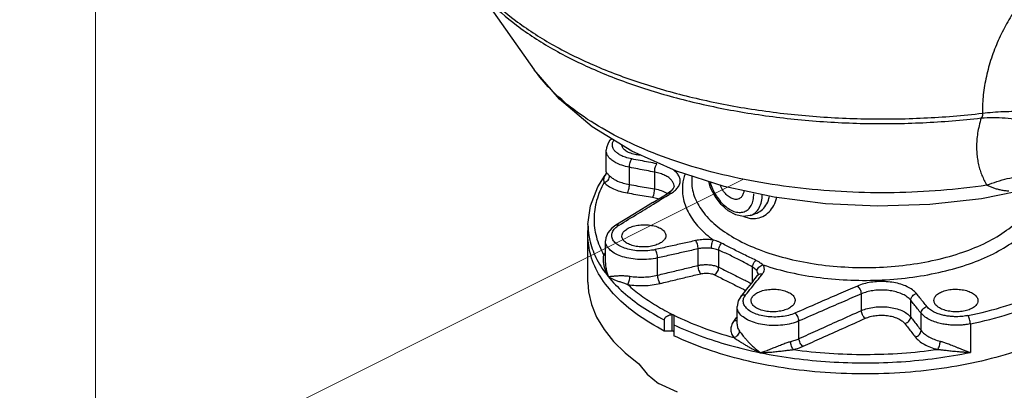
# Model space of a CAD drawing. Extents: x 4 to 149, y -9 to 181.
# Drawn here: x 55 to 75, y 26 to 34 of the extents above; entities that cross this region are included whole.
import ezdxf

# ---------------------------------------------------------------- set-up
doc = ezdxf.new("R2010")
doc.units = 0
doc.header["$LTSCALE"] = 3
doc.header["$MEASUREMENT"] = 0
doc.layers.get('0').update_dxf_attribs({"linetype": 'CONTINUOUS'})
doc.layers.add('CEN', color=7, linetype='CONTINUOUS')

msp = doc.modelspace()

# ---------------------------------------------------------------- linework, layer by layer
at = {"color": 7}
for p, q in [((63.91, 34.609), (65.207, 32.775)), ((66.712, 31.372), (66.743, 31.402)), ((66.712, 31.371), (66.712, 31.372)), ((66.636, 30.743), (66.636, 31.173)), ((67.099, 30.492), (67.099, 30.835)), ((66.469, 30.444), (66.616, 30.68)), ((66.616, 30.68), (66.616, 30.68)), ((67.601, 30.405), (67.601, 30.739)), ((68.337, 30.662), (68.337, 30.56)), ((67.924, 30.36), (67.871, 30.322)), ((67.986, 30.459), (67.986, 30.46))]:
    msp.add_line(p, q, dxfattribs=at)
for p, q in [((67.567, 30.136), (67.871, 30.322)), ((67.567, 30.136), (67.199, 29.91)), ((67.199, 29.91), (66.829, 29.682)), ((69.514, 29.88), (69.605, 29.914)), ((69.605, 29.914), (69.605, 29.914)), ((66.274, 29.697), (66.274, 29.477)), ((66.623, 28.939), (66.623, 29.371)), ((68.466, 28.884), (68.466, 29.213)), ((68.874, 28.849), (68.874, 29.189)), ((67.66, 28.691), (67.66, 29.033)), ((69.548, 28.561), (69.548, 28.852)), ((69.553, 28.567), (69.647, 28.685)), ((69.658, 28.706), (69.658, 28.706)), ((69.43, 28.414), (69.314, 28.269)), ((69.553, 28.567), (69.43, 28.414)), ((71.712, 27.987), (71.712, 28.319)), ((69.239, 27.719), (69.239, 28.068)), ((72.692, 27.859), (72.692, 28.193)), ((67.949, 27.58), (67.949, 27.907)), ((67.98, 27.892), (67.98, 27.486)), ((72.899, 27.592), (72.899, 27.934)), ((67.793, 27.8), (67.793, 27.58)), ((70.471, 27.43), (70.471, 27.78)), ((73.879, 27.723), (73.879, 27.156)), ((67.949, 27.58), (67.793, 27.58))]:
    msp.add_line(p, q)
at = {"linetype": 'Continuous'}
msp.add_line((66.274, 28.551), (66.274, 29.579), dxfattribs=at)
for points in [[(75.108, 30.413), (74.103, 30.211), (73.074, 30.094), (72.035, 30.061), (70.999, 30.109), (69.978, 30.239), (68.985, 30.455), (68.033, 30.759), (67.146, 31.155), (66.357, 31.638), (65.705, 32.188), (65.207, 32.775)], [(69.515, 29.881), (69.5, 29.875), (69.363, 29.857), (69.213, 29.889), (69.061, 29.972), (68.921, 30.097), (68.804, 30.253), (68.714, 30.43), (68.676, 30.553)], [(66.274, 29.697), (66.323, 30.072), (66.469, 30.444)], [(66.829, 29.682), (66.747, 29.622), (66.67, 29.532), (66.63, 29.432), (66.623, 29.371)], [(69.658, 28.706), (69.654, 28.695), (69.647, 28.685)], [(69.314, 28.269), (69.261, 28.18), (69.239, 28.068)]]:
    msp.add_lwpolyline(points)
at = {"color": 7}
for points in [[(66.712, 31.371), (66.673, 31.314), (66.64, 31.221), (66.636, 31.173)], [(66.636, 30.743), (66.627, 30.699), (66.616, 30.68)], [(67.986, 30.46), (67.986, 30.454), (67.971, 30.413), (67.924, 30.36)]]:
    msp.add_lwpolyline(points, dxfattribs=at)
at = {"linetype": 'Continuous'}
for points in [[(66.274, 28.551), (66.287, 28.359), (66.345, 28.105), (66.447, 27.855), (66.594, 27.61), (66.785, 27.372), (67.017, 27.145), (67.289, 26.928), (67.45, 26.725), (67.68, 26.536)], [(68.057, 26.364), (67.68, 26.536)]]:
    msp.add_lwpolyline(points, dxfattribs=at)
at = {"color": 7}
for points, start_tangent, end_tangent in [([(78.315, 36.328), (78.215, 36.28), (78.108, 36.232), (77.993, 36.184), (77.868, 36.134), (77.731, 36.082), (77.585, 36.026), (77.43, 35.966), (77.27, 35.901), (77.109, 35.833), (76.948, 35.76), (76.791, 35.684), (76.639, 35.605), (76.489, 35.523), (76.343, 35.436), (76.2, 35.346), (76.06, 35.251), (75.921, 35.151), (75.784, 35.047), (75.65, 34.937), (75.518, 34.822), (75.39, 34.702), (75.266, 34.578), (75.147, 34.448), (75.031, 34.314), (74.921, 34.175), (74.816, 34.031), (74.717, 33.882), (74.623, 33.726), (74.535, 33.565), (74.453, 33.398), (74.379, 33.225), (74.313, 33.048), (74.255, 32.868), (74.208, 32.686), (74.17, 32.504), (74.142, 32.323), (74.125, 32.144), (74.118, 31.968)], (-0.894456, -0.447156), (-0.010417, -0.999946)), ([(63.91, 34.609), (64.276, 34.17), (64.856, 33.659), (65.569, 33.191), (66.401, 32.776), (67.337, 32.421), (68.36, 32.132), (69.452, 31.914), (70.593, 31.772), (71.761, 31.707), (72.936, 31.722), (74.095, 31.816)], (0.577231, -0.816581), (0.993361, 0.115043)), ([(63.937, 34.631), (64.249, 34.267), (64.832, 33.755), (65.55, 33.285), (66.386, 32.869), (67.328, 32.512), (68.356, 32.222), (69.454, 32.004), (70.6, 31.862), (71.774, 31.799), (72.954, 31.815), (74.118, 31.91)], (0.600663, -0.799502), (0.993249, 0.115998)), ([(74.208, 30.479), (73.294, 30.375), (72.362, 30.33), (71.425, 30.345), (70.5, 30.42), (69.602, 30.552), (68.744, 30.741), (67.942, 30.983), (67.208, 31.274), (66.554, 31.61), (65.991, 31.984), (65.528, 32.392), (65.207, 32.775)], (-0.989265, -0.146131), (-0.577235, 0.816578)), ([(74.118, 31.968), (74.118, 31.948), (74.118, 31.929), (74.118, 31.91)], (-0.010804, -0.999942), (0.009199, -0.999958)), ([(74.095, 31.816), (74.053, 31.66), (74.024, 31.513), (74.008, 31.374), (74.003, 31.243), (74.007, 31.118), (74.02, 31), (74.042, 30.887), (74.072, 30.779), (74.11, 30.675), (74.155, 30.575), (74.208, 30.479)], (-0.293112, -0.956078), (0.517465, -0.855704)), ([(74.106, 31.829), (74.103, 31.825), (74.099, 31.82), (74.095, 31.816)], (-0.547, -0.837133), (-0.724493, -0.689282)), ([(74.119, 31.905), (74.12, 31.896), (74.12, 31.887), (74.12, 31.878), (74.119, 31.869), (74.118, 31.861), (74.116, 31.853), (74.114, 31.845), (74.11, 31.837), (74.106, 31.829)], (0.105086, -0.994463), (-0.545319, -0.838229)), ([(74.118, 31.91), (74.118, 31.908), (74.119, 31.906), (74.119, 31.905)], (0.079175, -0.996861), (0.078236, -0.996935)), ([(66.712, 31.371), (66.726, 31.385), (66.752, 31.398)], (0.637945, 0.770082), (0.951871, 0.3065)), ([(67.145, 31.001), (67.019, 31.034), (66.922, 31.075), (66.853, 31.12), (66.806, 31.164), (66.777, 31.207), (66.763, 31.248), (66.759, 31.285), (66.763, 31.319), (66.774, 31.349), (66.788, 31.374)], (-0.982234, 0.18766), (0.532791, 0.846247)), ([(67.099, 30.835), (66.947, 30.875), (66.831, 30.925), (66.748, 30.978), (66.692, 31.032), (66.658, 31.084), (66.64, 31.132), (66.636, 31.173)], (-0.98176, 0.190122), (-0.000653, 1)), ([(67.321, 31.075), (67.233, 31.085), (67.124, 31.113), (67.036, 31.155), (66.976, 31.209), (66.95, 31.268), (66.949, 31.276)], (-0.998208, 0.059844), (-0.0677, 0.997706)), ([(67.099, 30.835), (67.102, 30.88), (67.112, 30.928), (67.127, 30.97), (67.145, 31.001)], (-0.018389, 0.999831), (0.636247, 0.771485)), ([(67.646, 30.905), (67.481, 30.937), (67.314, 30.968), (67.145, 31.001)], (-0.98225, 0.187576), (-0.982259, 0.187532)), ([(66.636, 30.743), (66.636, 30.742), (66.642, 30.73), (66.656, 30.714)], (-0.256196, -0.966625), (0.681833, -0.731508)), ([(67.601, 30.739), (67.436, 30.77), (67.268, 30.802), (67.099, 30.835)], (-0.982258, 0.187535), (-0.982265, 0.187499)), ([(67.601, 30.739), (67.603, 30.785), (67.613, 30.832), (67.628, 30.875), (67.646, 30.905)], (-0.018346, 0.999832), (0.636089, 0.771615)), ([(68.042, 30.411), (68.069, 30.445), (68.101, 30.513), (68.109, 30.582), (68.09, 30.65), (68.048, 30.715), (67.981, 30.774)], (0.668636, 0.74359), (-0.810613, 0.585583)), ([(66.616, 30.68), (66.601, 30.656), (66.59, 30.625), (66.586, 30.594), (66.588, 30.563), (66.595, 30.531)], (-0.584322, -0.811522), (0.254494, -0.967074)), ([(66.595, 30.531), (66.637, 30.55), (66.673, 30.582), (66.696, 30.623), (66.704, 30.666)], (0.969045, 0.246883), (-0.010731, 0.999942)), ([(66.656, 30.714), (66.678, 30.693), (66.704, 30.666)], (0.681833, -0.731508), (0.694497, -0.719496)), ([(66.704, 30.666), (66.774, 30.609), (66.865, 30.56), (66.974, 30.521), (67.099, 30.492)], (0.694423, -0.719567), (0.985921, -0.167214)), ([(67.88, 30.631), (67.805, 30.675), (67.711, 30.711), (67.601, 30.739)], (-0.812236, 0.58333), (-0.982833, 0.184496)), ([(67.986, 30.46), (67.986, 30.471), (67.971, 30.528), (67.935, 30.581), (67.88, 30.631)], (-0.004197, 0.999991), (-0.812271, 0.58328)), ([(74.208, 30.479), (74.613, 30.609), (75.025, 30.669), (75.431, 30.659), (75.818, 30.578), (76.174, 30.428)], (0.924996, 0.379977), (0.879668, -0.475588)), ([(66.595, 30.531), (66.676, 30.464), (66.782, 30.406), (66.91, 30.36), (67.055, 30.326)], (0.692152, -0.721752), (0.985039, -0.172332)), ([(67.055, 30.326), (67.073, 30.356), (67.088, 30.399), (67.097, 30.446), (67.099, 30.492)], (0.633259, 0.77394), (-0.036337, 0.99934)), ([(67.099, 30.492), (67.269, 30.463), (67.436, 30.433), (67.601, 30.405)], (0.985045, -0.172299), (0.985021, -0.172436)), ([(67.601, 30.405), (67.733, 30.371), (67.841, 30.322)], (0.983923, -0.178594), (0.868431, -0.49581)), ([(67.934, 30.323), (68.012, 30.381), (68.042, 30.411)], (0.852907, 0.522063), (0.668636, 0.74359)), ([(74.208, 30.479), (74.273, 30.45), (74.34, 30.425), (74.411, 30.404), (74.485, 30.387), (74.563, 30.374), (74.645, 30.366)], (0.904006, -0.427519), (0.997946, -0.064058)), ([(67.841, 30.322), (67.856, 30.314)], (0.868431, -0.49581), (0.850877, -0.525365)), ([(67.871, 30.322), (67.898, 30.33), (67.934, 30.323)], (0.858667, 0.512534), (0.926834, -0.375471)), ([(67.887, 30.295), (67.934, 30.323)], (0.852858, 0.522144), (0.852947, 0.521998))]:
    msp.add_spline(points, degree=3, dxfattribs=dict(at, start_tangent=start_tangent, end_tangent=end_tangent))
for points, knots in [([(74.118, 31.91), (74.257, 31.927), (74.537, 31.95), (74.957, 31.949), (75.324, 31.918), (75.55, 31.881), (75.637, 31.864)], [0, 0, 0, 0, 0.419333, 0.841537, 1.257575, 1.525551, 1.525551, 1.525551, 1.525551]), ([(74.095, 31.816), (74.252, 31.83), (74.573, 31.829), (75.048, 31.749), (75.411, 31.625), (75.612, 31.53), (75.665, 31.503)], [0, 0, 0, 0, 0.474411, 0.955966, 1.439702, 1.620113, 1.620113, 1.620113, 1.620113])]:
    msp.add_open_spline(points, degree=3, knots=knots, dxfattribs=at)
for points, start_tangent, end_tangent in [([(68.205, 30.704), (68.157, 30.488), (68.175, 30.198), (68.285, 29.913), (68.484, 29.641), (68.768, 29.389)], (-0.323659, -0.946174), (0.8021, -0.59719)), ([(68.337, 30.56), (68.337, 30.535), (68.402, 30.227), (68.576, 29.931), (68.854, 29.654), (69.225, 29.407), (69.68, 29.198), (70.202, 29.032), (70.775, 28.916), (71.38, 28.853), (71.998, 28.845), (72.609, 28.893), (73.193, 28.995), (73.73, 29.147), (74.205, 29.345), (74.601, 29.582), (74.906, 29.851), (75.109, 30.143), (75.194, 30.386)], (-0.001131, -0.999999), (0.200307, 0.979733)), ([(66.595, 30.531), (66.447, 30.177), (66.395, 29.815), (66.441, 29.453), (66.584, 29.098)], (-0.489048, -0.872257), (0.478553, -0.878059)), ([(67.557, 30.238), (67.575, 30.269), (67.589, 30.311), (67.598, 30.359), (67.601, 30.405)], (0.632592, 0.774486), (-0.036176, 0.999345)), ([(68.704, 30.543), (68.725, 30.476), (68.786, 30.336), (68.867, 30.207), (68.963, 30.098), (69.068, 30.013), (69.177, 29.959), (69.282, 29.938), (69.378, 29.952), (69.459, 29.999), (69.521, 30.078), (69.559, 30.183), (69.572, 30.308)], (0.263962, -0.964533), (0, 1)), ([(69.283, 30.211), (69.272, 30.206), (69.201, 30.197), (69.123, 30.221), (69.044, 30.276), (68.973, 30.355), (68.917, 30.452), (68.906, 30.478)], (-0.892415, -0.451215), (-0.371411, 0.928468)), ([(69.375, 30.37), (69.364, 30.315), (69.328, 30.247), (69.283, 30.211)], (-0.098404, -0.995147), (-0.892415, -0.451215)), ([(69.755, 28.895), (70.3, 28.744), (70.889, 28.642), (71.504, 28.592), (72.126, 28.596), (72.738, 28.653), (73.322, 28.761), (73.859, 28.917), (74.336, 29.118), (74.736, 29.356), (75.049, 29.625), (75.266, 29.916), (75.379, 30.222), (75.394, 30.452)], (0.947985, -0.318315), (-0.057707, 0.998334)), ([(66.892, 29.684), (67.273, 29.918), (67.618, 30.13), (67.887, 30.295)], (0.851584, 0.524218), (0.852858, 0.522144)), ([(67.055, 30.326), (67.225, 30.296), (67.393, 30.267), (67.557, 30.238)], (0.98506, -0.17221), (0.98504, -0.172324)), ([(67.557, 30.238), (67.663, 30.212), (67.68, 30.206)], (0.985032, -0.172374), (0.938294, -0.345837)), ([(69.505, 29.82), (69.566, 29.816), (69.714, 29.843), (69.846, 29.92), (69.949, 30.04), (70.016, 30.196), (70.025, 30.233)], (0.991631, -0.129104), (0.199649, 0.979867)), ([(69.605, 29.914), (69.717, 29.976), (69.812, 30.08), (69.874, 30.214), (69.885, 30.26)], (0.938286, 0.345861), (0.188921, 0.981992)), ([(69.606, 29.935), (69.679, 30.029), (69.725, 30.154), (69.741, 30.291)], (0.75085, 0.660472), (0.01619, 0.999869)), ([(69.377, 29.855), (69.416, 29.841), (69.505, 29.82)], (0.921626, -0.388078), (0.991631, -0.129104)), ([(69.515, 29.881), (69.597, 29.928)], (0.937375, 0.348323), (0.77547, 0.631384)), ([(69.597, 29.928), (69.606, 29.935)], (0.77547, 0.631384), (0.75085, 0.660472)), ([(66.274, 29.697), (66.292, 29.479)], (0.000148, -1), (0.156972, -0.987603)), ([(67.61, 29.198), (67.466, 29.176), (67.315, 29.172), (67.167, 29.186), (67.031, 29.218), (66.915, 29.265), (66.826, 29.326), (66.768, 29.395), (66.746, 29.47), (66.76, 29.547), (66.81, 29.619)], (-0.975994, -0.217798), (0.693523, 0.720434)), ([(66.81, 29.619), (66.892, 29.684)], (0.693523, 0.720434), (0.851459, 0.524421)), ([(66.829, 29.682), (66.856, 29.691), (66.892, 29.684)], (0.855342, 0.518064), (0.92571, -0.378235)), ([(66.949, 29.466), (66.959, 29.513), (67.002, 29.573), (67.077, 29.624)], (0.008653, 0.999963), (0.887575, 0.460664)), ([(67.077, 29.624), (67.176, 29.663), (67.293, 29.687), (67.417, 29.693), (67.539, 29.681), (67.648, 29.653), (67.736, 29.61), (67.796, 29.555), (67.822, 29.494), (67.823, 29.478)], (0.887575, 0.460664), (-0.008519, -0.999964)), ([(67.793, 27.58), (67.256, 27.909), (66.827, 28.276), (66.516, 28.671), (66.33, 29.086), (66.274, 29.477)], (-0.885504, 0.464632), (-0.000538, 1)), ([(66.292, 29.479), (66.318, 29.351), (66.453, 29.001), (66.678, 28.663)], (0.156972, -0.987603), (0.630095, -0.776518)), ([(67.695, 29.32), (67.596, 29.281), (67.479, 29.257), (67.355, 29.251), (67.233, 29.263), (67.124, 29.291), (67.036, 29.335), (66.976, 29.389), (66.95, 29.45), (66.949, 29.466)], (-0.887074, -0.461627), (0.008653, 0.999963)), ([(68.416, 29.378), (68.153, 29.32), (67.885, 29.26), (67.61, 29.198)], (-0.975978, -0.217871), (-0.975962, -0.217943)), ([(67.823, 29.478), (67.814, 29.431), (67.77, 29.371), (67.695, 29.32)], (-0.008519, -0.999964), (-0.887074, -0.461627)), ([(77.274, 29.477), (77.274, 29.443), (77.198, 29.02), (76.993, 28.608), (76.663, 28.216), (76.216, 27.855), (75.663, 27.532), (75.018, 27.256), (74.295, 27.032), (73.512, 26.867), (72.687, 26.765), (71.841, 26.727), (70.993, 26.755), (70.163, 26.847), (69.372, 27.003), (68.639, 27.217), (67.98, 27.486)], (0.000542, -1), (-0.902768, 0.430128)), ([(68.768, 29.389), (68.654, 29.399), (68.535, 29.396), (68.416, 29.378)], (-0.987425, 0.158088), (-0.975988, -0.217825)), ([(68.466, 29.213), (68.461, 29.258), (68.45, 29.306), (68.434, 29.348), (68.416, 29.378)], (-0.018476, 0.999829), (-0.636141, 0.771573)), ([(68.729, 29.222), (68.732, 29.267), (68.74, 29.315), (68.753, 29.357), (68.768, 29.389)], (-0.011566, 0.999933), (0.551513, 0.834166)), ([(68.933, 29.325), (68.877, 29.351), (68.821, 29.372), (68.768, 29.389)], (-0.885244, 0.465128), (-0.958088, 0.286474)), ([(67.66, 29.033), (67.486, 29.006), (67.305, 29.002), (67.127, 29.019), (66.964, 29.057), (66.825, 29.115), (66.719, 29.187), (66.65, 29.271), (66.623, 29.361), (66.623, 29.371)], (-0.976529, -0.215385), (0.003524, 0.999994)), ([(67.66, 29.033), (67.656, 29.078), (67.645, 29.126), (67.629, 29.168), (67.61, 29.198)], (-0.018547, 0.999828), (-0.636414, 0.771348)), ([(68.466, 29.213), (68.203, 29.154), (67.934, 29.094), (67.66, 29.033)], (-0.975967, -0.217916), (-0.975955, -0.217973)), ([(68.729, 29.222), (68.644, 29.23), (68.555, 29.227), (68.466, 29.213)], (-0.987949, 0.154777), (-0.974839, -0.222909)), ([(68.874, 29.189), (68.828, 29.204), (68.779, 29.214), (68.729, 29.222)], (-0.918002, 0.396576), (-0.98786, 0.155348)), ([(68.874, 29.189), (68.881, 29.238), (68.901, 29.286), (68.933, 29.325)], (-0.033514, 0.999438), (0.745458, 0.666553)), ([(69.548, 28.852), (69.321, 28.974), (69.101, 29.085), (68.874, 29.189)], (-0.875833, 0.482615), (-0.912274, 0.409581)), ([(69.614, 28.985), (69.377, 29.1), (69.153, 29.212), (68.933, 29.325)], (-0.902527, 0.430632), (-0.885213, 0.465186)), ([(73.832, 27.888), (74.584, 28.079), (75.267, 28.327), (75.863, 28.625), (76.359, 28.967), (76.742, 29.343)], (0.97922, 0.202803), (0.637952, 0.770076)), ([(73.879, 27.723), (74.648, 27.919), (75.346, 28.172), (75.957, 28.477), (76.464, 28.826), (76.856, 29.211)], (0.97922, 0.202803), (0.637952, 0.770076)), ([(66.584, 29.098), (66.58, 29.076), (66.576, 29.051), (66.575, 29.021), (66.576, 28.988), (66.579, 28.952), (66.585, 28.915), (66.593, 28.876), (66.604, 28.836), (66.618, 28.795), (66.634, 28.754), (66.651, 28.717), (66.666, 28.685), (66.678, 28.663)], (-0.256565, -0.966527), (0.48339, -0.875405)), ([(66.622, 29.135), (66.584, 29.098)], (-0.745187, -0.666856), (-0.667479, -0.744629)), ([(66.584, 29.098), (66.623, 29.096)], (0.978957, -0.204065), (0.98999, 0.141138)), ([(69.548, 28.852), (69.558, 28.9), (69.581, 28.947), (69.614, 28.985)], (0.034834, 0.999393), (0.758635, 0.651516)), ([(69.755, 28.895), (69.718, 28.923), (69.671, 28.954), (69.614, 28.985)], (-0.770174, 0.637833), (-0.902484, 0.430723)), ([(66.623, 28.939), (66.623, 28.925), (66.626, 28.876), (66.633, 28.826), (66.643, 28.776), (66.655, 28.729), (66.668, 28.69), (66.678, 28.663)], (-0.000028, -1), (0.364783, -0.931092)), ([(67.66, 28.691), (67.936, 28.757), (68.204, 28.821), (68.466, 28.884)], (0.972533, 0.232766), (0.972586, 0.232543)), ([(68.466, 28.884), (68.532, 28.895), (68.61, 28.901), (68.698, 28.896), (68.79, 28.88), (68.874, 28.849)], (0.974886, 0.222706), (0.895757, -0.444544)), ([(68.517, 28.719), (68.498, 28.749), (68.482, 28.791), (68.471, 28.838), (68.466, 28.884)], (-0.63301, 0.774144), (-0.03666, 0.999328)), ([(68.789, 28.698), (68.822, 28.723), (68.85, 28.761), (68.868, 28.805), (68.874, 28.849)], (0.878953, 0.476908), (-0.003588, 0.999994)), ([(68.874, 28.849), (69.099, 28.737), (69.324, 28.625), (69.52, 28.526)], (0.896352, -0.443344), (0.892656, -0.450739)), ([(69.638, 28.767), (69.617, 28.795), (69.587, 28.825), (69.548, 28.852)], (-0.552172, 0.83373), (-0.869468, 0.493989)), ([(69.638, 28.767), (69.647, 28.81), (69.673, 28.849), (69.71, 28.879), (69.755, 28.895)], (0.003994, 0.999992), (0.983809, 0.179221)), ([(69.744, 28.714), (69.777, 28.776), (69.78, 28.837), (69.755, 28.895)], (0.625751, 0.780023), (-0.554458, 0.832211)), ([(66.678, 28.663), (66.69, 28.664), (66.708, 28.666), (66.73, 28.668), (66.756, 28.671), (66.786, 28.674), (66.819, 28.676), (66.856, 28.679), (66.895, 28.681), (66.937, 28.682), (66.98, 28.681), (67.025, 28.679), (67.067, 28.675), (67.107, 28.67)], (0.996177, 0.08736), (0.986582, -0.163267)), ([(66.678, 28.663), (66.977, 28.352), (67.35, 28.063), (67.793, 27.8)], (0.630095, -0.776518), (0.885504, -0.464632)), ([(66.678, 28.663), (66.692, 28.654), (66.711, 28.643), (66.733, 28.631), (66.759, 28.619), (66.788, 28.606), (66.819, 28.593), (66.852, 28.58), (66.887, 28.568), (66.924, 28.555), (66.961, 28.542), (66.998, 28.529), (67.034, 28.516), (67.066, 28.504)], (0.836987, -0.547223), (0.935717, -0.352751)), ([(67.066, 28.504), (67.082, 28.535), (67.096, 28.577), (67.104, 28.625), (67.107, 28.67)], (0.585756, 0.810487), (-0.024251, 0.999706)), ([(67.107, 28.67), (67.243, 28.655), (67.384, 28.653), (67.525, 28.665), (67.66, 28.691)], (0.986585, -0.163248), (0.971351, 0.23765)), ([(67.711, 28.526), (67.693, 28.556), (67.677, 28.598), (67.665, 28.645), (67.66, 28.691)], (-0.633885, 0.773428), (-0.036939, 0.999318)), ([(67.711, 28.526), (67.987, 28.592), (68.256, 28.656), (68.517, 28.719)], (0.972512, 0.232852), (0.972556, 0.23267)), ([(68.517, 28.719), (68.562, 28.727), (68.614, 28.731), (68.672, 28.729), (68.734, 28.718), (68.789, 28.698)], (0.972555, 0.232674), (0.896414, -0.443218)), ([(68.789, 28.698), (69.013, 28.586), (69.238, 28.474), (69.409, 28.388)], (0.896405, -0.443235), (0.892752, -0.450548)), ([(69.41, 28.298), (69.524, 28.44), (69.635, 28.579), (69.692, 28.649)], (0.625762, 0.780014), (0.625775, 0.780003)), ([(69.658, 28.706), (69.656, 28.724), (69.638, 28.767)], (-0.001007, 0.999999), (-0.551577, 0.834124)), ([(69.648, 28.685), (69.663, 28.7), (69.7, 28.715), (69.744, 28.714)], (0.627197, 0.778861), (0.979667, -0.20063)), ([(69.692, 28.649), (69.744, 28.714)], (0.625775, 0.780003), (0.625779, 0.780001)), ([(67.066, 28.504), (67.225, 28.486), (67.39, 28.483), (67.554, 28.497), (67.711, 28.526)], (0.98607, -0.166331), (0.97254, 0.232736)), ([(67.066, 28.504), (67.331, 28.289), (67.635, 28.087), (67.975, 27.901)], (0.741492, -0.670961), (0.89483, -0.446406)), ([(69.647, 28.344), (69.747, 28.383), (69.864, 28.406), (69.988, 28.411), (70.11, 28.398), (70.219, 28.368), (70.307, 28.324), (70.367, 28.268), (70.393, 28.205), (70.394, 28.189)], (0.887074, 0.461627), (-0.008159, -0.999967)), ([(71.632, 28.474), (71.255, 28.311), (70.844, 28.133), (70.39, 27.935)], (-0.917822, -0.396993), (-0.916761, -0.399435)), ([(72.808, 28.324), (72.728, 28.399), (72.622, 28.462), (72.497, 28.51), (72.358, 28.543), (72.207, 28.561), (72.053, 28.563), (71.901, 28.549), (71.758, 28.518), (71.632, 28.474)], (-0.62615, 0.779703), (-0.917861, -0.396902)), ([(71.712, 28.319), (71.706, 28.364), (71.688, 28.409), (71.662, 28.448), (71.632, 28.474)], (-0.010401, 0.999946), (-0.852515, 0.522703)), ([(72.692, 28.193), (72.625, 28.256), (72.537, 28.308), (72.433, 28.349), (72.317, 28.377), (72.192, 28.392), (72.063, 28.394), (71.937, 28.382), (71.818, 28.356), (71.712, 28.319)], (-0.623584, 0.781756), (-0.916872, -0.399182)), ([(73.283, 28.348), (73.383, 28.385), (73.499, 28.407), (73.623, 28.411), (73.745, 28.396), (73.854, 28.365), (73.942, 28.319), (74.002, 28.263), (74.029, 28.2), (74.03, 28.184)], (0.891219, 0.453573), (-0.008437, -0.999964)), ([(69.314, 28.269), (69.329, 28.284), (69.366, 28.299), (69.41, 28.298)], (0.626393, 0.779507), (0.979606, -0.200928)), ([(70.39, 27.935), (70.264, 27.892), (70.122, 27.866), (69.971, 27.858), (69.822, 27.869), (69.682, 27.897), (69.56, 27.943), (69.463, 28.001), (69.397, 28.071), (69.365, 28.146), (69.37, 28.224), (69.41, 28.298)], (-0.916838, -0.399259), (0.625473, 0.780246)), ([(69.519, 28.184), (69.529, 28.232), (69.573, 28.292), (69.647, 28.344)], (0.008211, 0.999966), (0.887074, 0.461627)), ([(71.712, 28.319), (71.336, 28.156), (70.925, 27.978), (70.471, 27.78)], (-0.917739, -0.397184), (-0.916703, -0.39957)), ([(72.692, 28.193), (72.701, 28.236), (72.726, 28.276), (72.763, 28.307), (72.808, 28.324)], (0.0077, 0.99997), (0.978773, 0.204945)), ([(73.015, 28.066), (72.945, 28.153), (72.876, 28.239), (72.808, 28.324)], (-0.625896, 0.779906), (-0.625941, 0.779871)), ([(73.155, 28.189), (73.165, 28.237), (73.208, 28.297), (73.283, 28.348)], (0.008315, 0.999965), (0.891219, 0.453573)), ([(70.471, 27.78), (70.319, 27.729), (70.149, 27.698), (69.968, 27.688), (69.789, 27.701), (69.621, 27.736), (69.475, 27.79), (69.359, 27.86), (69.28, 27.943), (69.242, 28.033), (69.239, 28.068)], (-0.917652, -0.397384), (0.002918, 0.999996)), ([(70.266, 28.029), (70.166, 27.991), (70.05, 27.968), (69.925, 27.962), (69.804, 27.975), (69.695, 28.005), (69.606, 28.05), (69.547, 28.106), (69.52, 28.168), (69.519, 28.184)], (-0.887575, -0.460664), (0.008211, 0.999966)), ([(70.394, 28.189), (70.384, 28.141), (70.341, 28.081), (70.266, 28.029)], (-0.008159, -0.999967), (-0.887575, -0.460664)), ([(71.712, 27.987), (71.834, 28.029), (71.971, 28.055), (72.115, 28.063), (72.257, 28.054), (72.393, 28.028), (72.514, 27.986), (72.616, 27.929), (72.692, 27.859)], (0.915418, 0.402505), (0.619104, -0.785309)), ([(72.899, 27.934), (72.829, 28.022), (72.76, 28.108), (72.692, 28.193)], (-0.625833, 0.779957), (-0.625861, 0.779935)), ([(72.899, 27.934), (72.908, 27.977), (72.934, 28.017), (72.971, 28.048), (73.015, 28.066)], (0.007718, 0.99997), (0.978807, 0.204784)), ([(73.832, 27.888), (73.783, 27.879), (73.729, 27.871), (73.667, 27.866), (73.599, 27.864), (73.524, 27.867), (73.442, 27.875), (73.354, 27.89), (73.263, 27.914), (73.171, 27.951), (73.085, 28.001), (73.015, 28.066)], (-0.979219, -0.202808), (-0.626154, 0.779699)), ([(73.902, 28.026), (73.802, 27.988), (73.685, 27.967), (73.561, 27.963), (73.439, 27.977), (73.33, 28.008), (73.242, 28.054), (73.182, 28.11), (73.156, 28.173), (73.155, 28.189)], (-0.891723, -0.452581), (0.008315, 0.999965)), ([(74.03, 28.184), (74.02, 28.136), (73.976, 28.077), (73.902, 28.026)], (-0.008437, -0.999964), (-0.891723, -0.452581)), ([(67.793, 27.8), (67.8, 27.831), (67.822, 27.86), (67.854, 27.882), (67.897, 27.899), (67.949, 27.907)], (0, 1), (0.997952, 0.063973)), ([(67.949, 27.907), (67.964, 27.906), (67.975, 27.901)], (0.997952, 0.063973), (0.797069, -0.603888)), ([(67.975, 27.901), (67.979, 27.897), (67.98, 27.892)], (0.797069, -0.603888), (0, -1)), ([(67.975, 27.901), (67.983, 27.897)], (0.89483, -0.446406), (0.895535, -0.444992)), ([(67.983, 27.897), (68.542, 27.655), (69.173, 27.451)], (0.895535, -0.444992), (0.963889, -0.266303)), ([(69.239, 27.862), (69.183, 27.79)], (-0.614374, -0.789015), (-0.614341, -0.78904)), ([(70.471, 27.78), (70.464, 27.824), (70.447, 27.869), (70.42, 27.908), (70.39, 27.935)], (-0.012842, 0.999918), (-0.854079, 0.520144)), ([(70.471, 27.43), (70.847, 27.6), (71.264, 27.787), (71.712, 27.987)], (0.911474, 0.411358), (0.913695, 0.4064)), ([(70.552, 27.276), (70.928, 27.446), (71.344, 27.633), (71.793, 27.833)], (0.911351, 0.411631), (0.913532, 0.406768)), ([(71.793, 27.833), (71.762, 27.86), (71.737, 27.899), (71.719, 27.943), (71.712, 27.987)], (-0.845553, 0.533892), (-0.019907, 0.999802)), ([(71.793, 27.833), (71.889, 27.867), (71.999, 27.888), (72.114, 27.895), (72.228, 27.887), (72.336, 27.866), (72.434, 27.832), (72.515, 27.786), (72.575, 27.729)], (0.913552, 0.406723), (0.614353, -0.789031)), ([(72.575, 27.729), (72.619, 27.747), (72.657, 27.777), (72.682, 27.817), (72.692, 27.859)], (0.977935, 0.208908), (0.015386, 0.999882)), ([(72.692, 27.859), (72.76, 27.772), (72.829, 27.683), (72.899, 27.592)], (0.614309, -0.789066), (0.614205, -0.789147)), ([(73.879, 27.723), (73.82, 27.712), (73.755, 27.703), (73.682, 27.697), (73.6, 27.695), (73.51, 27.697), (73.411, 27.707), (73.306, 27.725), (73.197, 27.754), (73.087, 27.797), (72.983, 27.857), (72.899, 27.934)], (-0.979219, -0.202805), (-0.627957, 0.778248)), ([(73.879, 27.723), (73.876, 27.768), (73.865, 27.815), (73.85, 27.857), (73.832, 27.888)], (0, 1), (-0.62573, 0.78004)), ([(67.98, 27.706), (68.507, 27.485), (69.085, 27.298), (69.707, 27.149)], (0.902768, -0.430128), (0.980037, -0.198816)), ([(69.183, 27.79), (69.134, 27.707), (69.116, 27.62), (69.129, 27.534), (69.173, 27.451)], (-0.614233, -0.789124), (0.588527, -0.808478)), ([(69.183, 27.79), (69.226, 27.79), (69.239, 27.793)], (0.980271, -0.197659), (0.951178, 0.308644)), ([(69.239, 27.719), (69.25, 27.651), (69.288, 27.579)], (0.003365, -0.999994), (0.586502, -0.809948)), ([(72.575, 27.729), (72.643, 27.642), (72.713, 27.553), (72.783, 27.462)], (0.614091, -0.789236), (0.614032, -0.789281)), ([(67.98, 27.564), (67.976, 27.572), (67.965, 27.577), (67.949, 27.58)], (0, 1), (-1, 0)), ([(69.173, 27.451), (69.217, 27.468), (69.254, 27.498), (69.279, 27.537), (69.288, 27.579)], (0.977817, 0.209463), (0.009376, 0.999956)), ([(69.173, 27.451), (69.205, 27.43), (69.243, 27.405), (69.287, 27.376), (69.337, 27.345), (69.393, 27.31), (69.455, 27.275), (69.523, 27.237), (69.594, 27.201), (69.659, 27.17), (69.707, 27.149)], (0.835809, -0.549021), (0.916125, -0.400893)), ([(69.288, 27.579), (69.307, 27.552), (69.333, 27.518), (69.363, 27.479), (69.4, 27.435), (69.444, 27.386), (69.493, 27.334), (69.549, 27.28), (69.609, 27.226), (69.665, 27.18), (69.707, 27.149)], (0.586583, -0.809889), (0.80444, -0.594034)), ([(70.306, 27.373), (70.392, 27.399), (70.471, 27.43)], (0.968125, 0.250467), (0.909662, 0.415349)), ([(70.552, 27.276), (70.522, 27.303), (70.496, 27.342), (70.478, 27.386), (70.471, 27.43)], (-0.848731, 0.528825), (-0.025104, 0.999685)), ([(72.783, 27.462), (72.827, 27.48), (72.865, 27.51), (72.89, 27.55), (72.899, 27.592)], (0.9781, 0.208137), (0.015459, 0.999881)), ([(72.783, 27.462), (72.859, 27.385), (72.962, 27.317), (73.086, 27.259), (73.226, 27.215)], (0.614164, -0.789178), (0.969921, -0.243422)), ([(72.899, 27.592), (72.965, 27.525), (73.053, 27.466), (73.159, 27.416), (73.28, 27.378)], (0.610425, -0.792074), (0.969164, -0.246417)), ([(69.707, 27.149), (69.735, 27.158), (69.772, 27.171), (69.815, 27.187), (69.861, 27.205), (69.908, 27.224), (69.956, 27.243), (70.005, 27.262), (70.053, 27.282), (70.1, 27.301), (70.147, 27.319), (70.192, 27.336), (70.234, 27.351), (70.272, 27.363), (70.306, 27.373)], (0.948858, 0.315703), (0.968122, 0.250479)), ([(70.36, 27.21), (70.34, 27.24), (70.323, 27.282), (70.311, 27.328), (70.306, 27.373)], (-0.664965, 0.746875), (-0.023745, 0.999718)), ([(70.36, 27.21), (70.46, 27.24), (70.552, 27.276)], (0.968908, 0.247423), (0.911357, 0.411618)), ([(73.226, 27.215), (73.246, 27.245), (73.263, 27.287), (73.275, 27.333), (73.28, 27.378)], (0.657923, 0.753085), (0.023823, 0.999716)), ([(73.28, 27.378), (73.31, 27.37), (73.344, 27.359), (73.381, 27.347), (73.421, 27.332), (73.464, 27.316), (73.51, 27.298), (73.561, 27.277), (73.615, 27.255), (73.674, 27.232), (73.738, 27.207), (73.806, 27.181), (73.879, 27.156)], (0.969175, -0.246373), (0.949587, -0.313503)), ([(69.707, 27.149), (69.739, 27.15), (69.78, 27.152), (69.828, 27.155), (69.88, 27.159), (69.932, 27.163), (69.985, 27.169), (70.037, 27.174), (70.089, 27.18), (70.141, 27.186), (70.191, 27.192), (70.239, 27.198), (70.284, 27.203), (70.324, 27.207), (70.36, 27.21)], (0.999492, 0.031867), (0.996827, 0.079593)), ([(69.707, 27.149), (70.384, 27.036), (71.084, 26.969), (71.795, 26.947), (72.506, 26.971), (73.205, 27.041), (73.879, 27.156)], (0.980037, -0.198816), (0.97922, 0.202803)), ([(70.36, 27.21), (71.071, 27.138), (71.794, 27.115), (72.518, 27.141), (73.226, 27.215)], (0.990845, -0.135006), (0.990319, 0.13881)), ([(73.226, 27.215), (73.259, 27.212), (73.294, 27.209), (73.333, 27.205), (73.376, 27.2), (73.422, 27.195), (73.472, 27.189), (73.526, 27.183), (73.586, 27.177), (73.65, 27.171), (73.721, 27.165), (73.797, 27.16), (73.879, 27.156)], (0.997114, -0.075918), (0.9996, -0.028279))]:
    msp.add_spline(points, degree=3, dxfattribs=dict(start_tangent=start_tangent, end_tangent=end_tangent))
at = {"layer": 'CEN', "color": 7, "lineweight": 20}
msp.add_line((56.481, 41.171), (56.481, 18.508), dxfattribs=at)
at = {"layer": 'CEN', "lineweight": 20}
msp.add_line((52.653, 22.238), (69.369, 30.601), dxfattribs=at)

doc.saveas('drawing.dxf')
